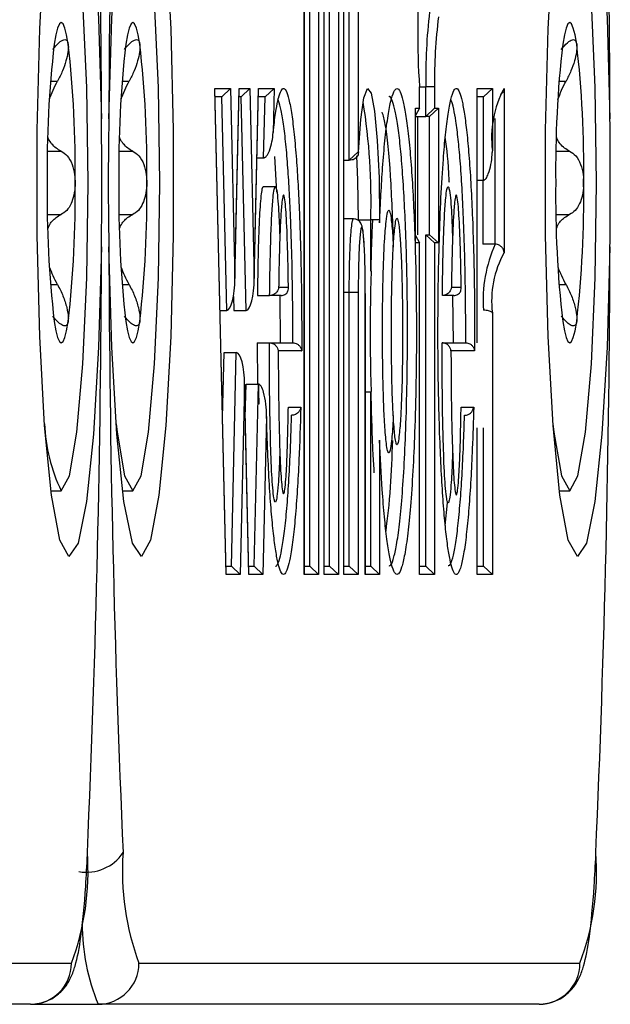
# Model space of a CAD drawing. Extents: x 5 to 415, y 4 to 292.
# Drawn here: x 347 to 348, y 258 to 258 of the extents above; entities that cross this region are included whole.
import ezdxf

# ---------------------------------------------------------------- set-up
doc = ezdxf.new("R2010")
doc.units = 0
doc.linetypes.add('SLD-DURCHGEHEND', pattern=[0])
doc.layers.add('AM_0', color=7, linetype='CONTINUOUS')

msp = doc.modelspace()

# ---------------------------------------------------------------- linework, layer by layer
at = {"layer": 'AM_0', "color": 7, "linetype": 'SLD-DURCHGEHEND'}
for p, q in [((347.76197, 257.93624), (347.76197, 258.65276)), ((347.762, 257.93682), (347.762, 258.65218)), ((347.76637, 258.27253), (347.76637, 258.64609)), ((347.77359, 258.65276), (347.77359, 258.2792)), ((347.74594, 257.93624), (347.74594, 258.53358)), ((347.74596, 257.93682), (347.74596, 258.533)), ((347.75034, 257.94291), (347.75034, 258.52691)), ((347.75756, 258.53358), (347.75756, 257.93624)), ((347.7299, 257.93624), (347.7299, 258.41358)), ((347.72993, 257.93682), (347.72993, 258.413)), ((347.7343, 257.94291), (347.7343, 258.40691)), ((347.74152, 258.41358), (347.74152, 257.93624)), ((347.52392, 258.33662), (347.52973, 258.33662)), ((347.58202, 258.33662), (347.58783, 258.33662)), ((347.93645, 258.33662), (347.94226, 258.33662)), ((347.65733, 258.33063), (347.66999, 258.33063)), ((347.66648, 257.93624), (347.65733, 258.33063)), ((347.66649, 257.93685), (347.65737, 258.33003)), ((347.6629, 258.32396), (347.66999, 258.33063)), ((347.66999, 258.33063), (347.67356, 258.1765)), ((347.67353, 258.17416), (347.67715, 258.33003)), ((347.67356, 258.1765), (347.67714, 258.33063)), ((347.67714, 258.33063), (347.68567, 258.33063)), ((347.67859, 258.32396), (347.68567, 258.33063)), ((347.68567, 258.33063), (347.68925, 258.1765)), ((347.68922, 258.17416), (347.69284, 258.33003)), ((347.68925, 258.1765), (347.69282, 258.33063)), ((347.69282, 258.33063), (347.70543, 258.33063)), ((347.69803, 258.32396), (347.70543, 258.33063)), ((347.70543, 258.33063), (347.7046, 258.29497)), ((347.82333, 258.31463), (347.82333, 258.33196)), ((347.82333, 258.33196), (347.82336, 258.33196)), ((347.82336, 258.31405), (347.82336, 258.33196)), ((347.82336, 258.33196), (347.82843, 258.33196)), ((347.83565, 258.33196), (347.82843, 258.33196)), ((347.82843, 258.30796), (347.82843, 258.33196)), ((347.83565, 258.33196), (347.83565, 258.31463)), ((347.87019, 258.33063), (347.88249, 258.33063)), ((347.87019, 258.12428), (347.87019, 258.33063)), ((347.87022, 258.12428), (347.87022, 258.33005)), ((347.87527, 258.32396), (347.88249, 258.33063)), ((347.88249, 258.33063), (347.88249, 258.28005)), ((347.892, 258.33071), (347.892, 258.19739)), ((347.6629, 258.32396), (347.65751, 258.32396)), ((347.66692, 258.15058), (347.6629, 258.32396)), ((347.67859, 258.32396), (347.67701, 258.32396)), ((347.68261, 258.15058), (347.67859, 258.32396)), ((347.69803, 258.32396), (347.6927, 258.32396)), ((347.69688, 258.27439), (347.69803, 258.32396)), ((347.87527, 258.32396), (347.87022, 258.32396)), ((347.87527, 258.25623), (347.87527, 258.32396)), ((347.82019, 258.31463), (347.82333, 258.31463)), ((347.82019, 258.2053), (347.82019, 258.31463)), ((347.82333, 258.31463), (347.82022, 258.30869)), ((347.82022, 258.20588), (347.82022, 258.31405)), ((347.82843, 258.30796), (347.83565, 258.31463)), ((347.83157, 258.30796), (347.83879, 258.31463)), ((347.83565, 258.31463), (347.83879, 258.31463)), ((347.83879, 258.31463), (347.83879, 258.2053)), ((347.82022, 258.30796), (347.82843, 258.30796)), ((347.8216, 258.30796), (347.8216, 258.21196)), ((347.83157, 258.30796), (347.82843, 258.30796)), ((347.83157, 258.21196), (347.83157, 258.30796)), ((347.88478, 258.20427), (347.88478, 258.30614)), ((347.52157, 258.27986), (347.53258, 258.27986)), ((347.57967, 258.27986), (347.59069, 258.27986)), ((347.77359, 258.2792), (347.76637, 258.27253)), ((347.77359, 258.2792), (347.77377, 258.2792)), ((347.9341, 258.27986), (347.94512, 258.27986)), ((347.69155, 258.27439), (347.69688, 258.27439)), ((347.70767, 258.24644), (347.7059, 258.27535)), ((347.762, 258.27253), (347.76637, 258.27253)), ((347.76747, 258.27253), (347.76637, 258.27253)), ((347.87022, 258.25623), (347.87527, 258.25623)), ((347.87481, 258.25623), (347.87481, 258.20428)), ((347.70641, 258.25091), (347.69645, 258.25091)), ((347.52157, 258.22832), (347.53258, 258.22832)), ((347.57967, 258.22832), (347.59069, 258.22832)), ((347.76984, 258.22484), (347.762, 258.22484)), ((347.77384, 258.22396), (347.7838, 258.22396)), ((347.79103, 258.22396), (347.7838, 258.22396)), ((347.7838, 258.18244), (347.7838, 258.22396)), ((347.79103, 258.22396), (347.79103, 258.22173)), ((347.9341, 258.22832), (347.94512, 258.22832)), ((347.82022, 258.21124), (347.82333, 258.2053)), ((347.82843, 257.94291), (347.82843, 258.21196)), ((347.82843, 258.21196), (347.83565, 258.2053)), ((347.82843, 258.21196), (347.83157, 258.21196)), ((347.83157, 258.21196), (347.83879, 258.2053)), ((347.82333, 258.2053), (347.82019, 258.2053)), ((347.82333, 257.93624), (347.82333, 258.2053)), ((347.82336, 257.93682), (347.82336, 258.20588)), ((347.83879, 258.2053), (347.83565, 258.2053)), ((347.83565, 258.2053), (347.83565, 257.93624)), ((347.8847, 258.20428), (347.87473, 258.20428)), ((347.52392, 258.17156), (347.52973, 258.17156)), ((347.58202, 258.17156), (347.58783, 258.17156)), ((347.70909, 258.1693), (347.71702, 258.1693)), ((347.84922, 258.1693), (347.85717, 258.1693)), ((347.93645, 258.17156), (347.94226, 258.17156)), ((347.67239, 258.16178), (347.67265, 258.15058)), ((347.6918, 258.16264), (347.70177, 258.16264)), ((347.71105, 258.16264), (347.70177, 258.16264)), ((347.7106, 258.1243), (347.7103, 258.16264)), ((347.762, 258.16544), (347.76637, 258.16544)), ((347.76637, 258.16544), (347.77359, 258.16544)), ((347.76637, 257.94291), (347.76637, 258.16544)), ((347.77359, 258.16544), (347.77359, 257.93624)), ((347.77941, 257.93624), (347.77941, 258.16425)), ((347.77943, 258.16425), (347.77941, 258.16425)), ((347.77943, 257.93683), (347.77943, 258.16425)), ((347.85121, 258.16264), (347.8419, 258.16264)), ((347.85087, 258.1243), (347.85046, 258.16264)), ((347.66153, 258.15058), (347.66692, 258.15058)), ((347.67265, 258.15058), (347.68261, 258.15058)), ((347.88249, 258.14843), (347.88249, 257.93624)), ((347.69157, 258.1243), (347.69202, 258.09068)), ((347.69157, 258.1243), (347.70153, 258.1243)), ((347.70153, 258.1243), (347.72056, 258.1243)), ((347.84167, 258.1243), (347.86083, 258.1243)), ((347.66355, 258.06354), (347.66477, 258.1163)), ((347.66477, 258.1163), (347.67474, 258.1163)), ((347.67071, 257.94291), (347.67474, 258.1163)), ((347.72776, 258.11763), (347.70876, 258.11763)), ((347.86803, 258.11763), (347.84889, 258.11763)), ((347.68138, 258.09038), (347.6778, 257.93624)), ((347.68497, 257.93685), (347.68135, 258.09271)), ((347.68495, 257.93624), (347.68138, 258.09038)), ((347.68203, 258.06354), (347.68266, 258.09068)), ((347.68266, 258.09068), (347.69262, 258.09068)), ((347.68919, 257.94291), (347.69262, 258.09068)), ((347.77943, 258.08444), (347.7838, 258.08444)), ((347.7838, 257.94291), (347.7838, 258.08444)), ((347.71695, 258.07206), (347.72706, 258.07206)), ((347.85712, 258.07206), (347.86733, 258.07206)), ((347.69926, 258.06453), (347.69628, 257.93624)), ((347.87019, 257.93624), (347.87019, 258.05523)), ((347.87527, 257.94291), (347.87527, 258.05515)), ((347.87022, 257.93682), (347.87022, 258.05319)), ((347.79103, 258.04514), (347.79103, 257.93624)), ((347.52434, 258.00409), (347.53267, 258.00409)), ((347.58244, 258.00409), (347.59077, 258.00409)), ((347.93688, 258.00409), (347.94521, 258.00409)), ((347.84425, 257.97607), (347.84608, 257.9943)), ((347.66635, 257.94291), (347.67071, 257.94291)), ((347.6778, 257.93624), (347.67071, 257.94291)), ((347.68483, 257.94291), (347.68919, 257.94291)), ((347.69628, 257.93624), (347.68919, 257.94291)), ((347.72993, 257.94291), (347.7343, 257.94291)), ((347.74152, 257.93624), (347.7343, 257.94291)), ((347.74596, 257.94291), (347.75034, 257.94291)), ((347.75756, 257.93624), (347.75034, 257.94291)), ((347.762, 257.94291), (347.76637, 257.94291)), ((347.77359, 257.93624), (347.76637, 257.94291)), ((347.77943, 257.94291), (347.7838, 257.94291)), ((347.7838, 257.94291), (347.79103, 257.93624)), ((347.82336, 257.94291), (347.82843, 257.94291)), ((347.82843, 257.94291), (347.83565, 257.93624)), ((347.87022, 257.94291), (347.87527, 257.94291)), ((347.88249, 257.93624), (347.87527, 257.94291)), ((347.6778, 257.93624), (347.66648, 257.93624)), ((347.69628, 257.93624), (347.68495, 257.93624)), ((347.74152, 257.93624), (347.7299, 257.93624)), ((347.75756, 257.93624), (347.74594, 257.93624)), ((347.77359, 257.93624), (347.76197, 257.93624)), ((347.79103, 257.93624), (347.77941, 257.93624)), ((347.83565, 257.93624), (347.82333, 257.93624)), ((347.88249, 257.93624), (347.87019, 257.93624)), ((347.18321, 257.62076), (347.54099, 257.62076)), ((347.59574, 257.62076), (347.95352, 257.62076)), ((347.50778, 257.58742), (347.15, 257.58742)), ((347.50778, 257.58742), (347.56254, 257.58742)), ((347.92032, 257.58742), (347.56254, 257.58742))]:
    msp.add_line(p, q, dxfattribs=at)
at = {"layer": 'AM_0', "color": 7, "linetype": 'SLD-DURCHGEHEND', "flags": 128}
for points in [[(347.56536, 258.20216), (347.56306, 258.12082), (347.55888, 258.05008), (347.55314, 257.99554), (347.5463, 257.96154), (347.53891, 257.95079), (347.53155, 257.96414), (347.5248, 258.00052), (347.51921, 258.05705), (347.51522, 258.12924), (347.51314, 258.21134), (347.51314, 258.29684), (347.51522, 258.37895), (347.51921, 258.45113), (347.5248, 258.50766), (347.53155, 258.54404), (347.53891, 258.55739), (347.5463, 258.54664), (347.55314, 258.51264), (347.55888, 258.45811), (347.56306, 258.38736), (347.56536, 258.30603)], [(347.57137, 258.30603), (347.57367, 258.38736), (347.57785, 258.45811), (347.58359, 258.51264), (347.59043, 258.54664), (347.59782, 258.55739), (347.60518, 258.54404), (347.61193, 258.50766), (347.61752, 258.45113), (347.62151, 258.37895), (347.62359, 258.29684), (347.62359, 258.21134), (347.62151, 258.12924), (347.61752, 258.05705), (347.61193, 258.00052), (347.60518, 257.96414), (347.59782, 257.95079), (347.59043, 257.96154), (347.58359, 257.99554), (347.57785, 258.05008), (347.57367, 258.12082), (347.57137, 258.20216)], [(347.9779, 258.20216), (347.9756, 258.12082), (347.97141, 258.05008), (347.96567, 257.99554), (347.95884, 257.96154), (347.95144, 257.95079), (347.94408, 257.96414), (347.93734, 258.00052), (347.93175, 258.05705), (347.92776, 258.12924), (347.92568, 258.21134), (347.92568, 258.29684), (347.92776, 258.37895), (347.93175, 258.45113), (347.93734, 258.50766), (347.94408, 258.54404), (347.95144, 258.55739), (347.95884, 258.54664), (347.96567, 258.51264), (347.97141, 258.45811), (347.9756, 258.38736), (347.9779, 258.30603)], [(347.53267, 258.00409), (347.5394, 258.01633), (347.54548, 258.05184), (347.5503, 258.10714), (347.55339, 258.17684), (347.55446, 258.25409), (347.55339, 258.33135), (347.5503, 258.40104), (347.54548, 258.45635), (347.5394, 258.49186), (347.53267, 258.50409), (347.52594, 258.49186), (347.51986, 258.45635), (347.51911, 258.44981)], [(347.57722, 258.05837), (347.57797, 258.05184), (347.58404, 258.01633), (347.59077, 258.00409), (347.59751, 258.01633), (347.60358, 258.05184), (347.6084, 258.10714), (347.6115, 258.17684), (347.61256, 258.25409), (347.6115, 258.33135), (347.6084, 258.40104), (347.60358, 258.45635), (347.59751, 258.49186), (347.59077, 258.50409), (347.59077, 258.50409)], [(347.93165, 258.05837), (347.9324, 258.05184), (347.93848, 258.01633), (347.94521, 258.00409), (347.95194, 258.01633), (347.95802, 258.05184), (347.96284, 258.10714), (347.96593, 258.17684), (347.967, 258.25409), (347.96593, 258.33135), (347.96284, 258.40104), (347.95802, 258.45635), (347.95194, 258.49186), (347.94521, 258.50409), (347.94521, 258.50409)], [(347.53834, 258.36667), (347.53701, 258.3742), (347.5356, 258.37966), (347.53415, 258.38298), (347.53267, 258.38409), (347.53119, 258.38298), (347.52974, 258.37966), (347.52834, 258.3742), (347.52701, 258.36667)], [(347.59644, 258.36667), (347.59511, 258.3742), (347.59371, 258.37966), (347.59225, 258.38298), (347.59077, 258.38409), (347.5893, 258.38298), (347.58784, 258.37966), (347.58644, 258.3742), (347.58511, 258.36667)], [(347.95087, 258.36667), (347.94954, 258.3742), (347.94814, 258.37966), (347.94669, 258.38298), (347.94521, 258.38409), (347.94373, 258.38298), (347.94228, 258.37966), (347.94087, 258.3742), (347.93954, 258.36667)], [(347.77377, 258.2792), (347.77573, 258.30542), (347.7783, 258.32314), (347.78124, 258.33049), (347.78423, 258.32671), (347.78695, 258.3122), (347.78913, 258.28847), (347.79054, 258.25799), (347.79103, 258.22396)], [(347.77384, 258.22396), (347.77337, 258.25631), (347.77257, 258.27596)], [(347.77833, 258.20573), (347.77761, 258.21373), (347.77698, 258.21729), (347.77642, 258.21816), (347.77586, 258.21685), (347.77516, 258.21221), (347.77442, 258.20261), (347.77381, 258.18586), (347.77359, 258.16544), (347.77359, 258.16544)], [(347.52701, 258.14151), (347.52834, 258.13399), (347.52974, 258.12852), (347.53119, 258.1252), (347.53267, 258.12409), (347.53415, 258.1252), (347.5356, 258.12852), (347.53701, 258.13399), (347.53834, 258.14151)], [(347.58511, 258.14151), (347.58644, 258.13399), (347.58784, 258.12852), (347.5893, 258.1252), (347.59077, 258.12409), (347.59225, 258.1252), (347.59371, 258.12852), (347.59511, 258.13399), (347.59644, 258.14151)], [(347.93954, 258.14151), (347.94087, 258.13399), (347.94228, 258.12852), (347.94373, 258.1252), (347.94521, 258.12409), (347.94669, 258.1252), (347.94814, 258.12852), (347.94954, 258.13399), (347.95087, 258.14151)]]:
    msp.add_lwpolyline(points, dxfattribs=at)
at = {"layer": 'AM_0', "color": 7, "linetype": 'SLD-DURCHGEHEND'}
for centre, radius, start, end in [((335.55302, 258.27133), 12.01239, 0.16551, 2.511375), ((359.58371, 258.27133), 12.01239, 177.488625, 179.83449), ((335.96556, 258.27133), 12.01239, 0.16551, 2.511375), ((348.45999, 258.37496), 0.63811, 166.78176, 183.86379), ((348.2886, 258.33881), 0.46023, 173.25166, 180.85226), ((348.22262, 258.33912), 0.38704, 172.62281, 181.05926), ((348.40097, 258.26626), 0.87971, 173.44591, 180.79278), ((346.66437, 258.26626), 0.87971, 359.20722, 6.55409), ((348.45907, 258.26626), 0.87971, 173.44591, 180.79278), ((346.72248, 258.26626), 0.87971, 359.20722, 6.55409), ((348.81351, 258.26626), 0.87971, 173.44591, 180.79278), ((347.07691, 258.26626), 0.87971, 359.20722, 6.55409), ((347.9667, 258.29047), 0.08485, 151.68888, 187.05518), ((347.28826, 258.23999), 0.49581, 358.14775, 9.2465), ((348.40097, 258.24192), 0.87971, 179.20722, 186.55409), ((346.66437, 258.24192), 0.87971, 353.44591, 0.79278), ((348.45907, 258.24192), 0.87971, 179.20722, 186.55409), ((346.72248, 258.24192), 0.87971, 353.44591, 0.79278), ((348.81351, 258.24192), 0.87971, 179.20722, 186.55409), ((347.07691, 258.24192), 0.87971, 353.44591, 0.79278), ((335.55302, 258.23686), 12.01239, 357.488625, 359.83449), ((359.58371, 258.23686), 12.01239, 180.16551, 182.511375), ((347.98505, 258.15885), 0.11008, 155.62946, 184.24008), ((335.96556, 258.23686), 12.01239, 357.488625, 359.83449), ((347.96213, 258.15837), 0.08026, 150.90912, 187.11169), ((347.65507, 258.06349), 0.13606, 182.15763, 205.88768), ((347.34174, 257.69516), 0.21269, 339.5224, 4.13512), ((347.5531, 257.7304), 0.0358, 260.30498, 326.22396), ((347.79499, 257.69516), 0.21269, 175.86488, 200.4776), ((347.75428, 257.69516), 0.21269, 339.5224, 4.13512), ((347.72711, 257.65388), 0.17749, 180.27742, 201.98824), ((347.50772, 257.62069), 0.03327, 270.10943, 0.10901), ((347.56247, 257.62069), 0.03327, 270.10943, 0.10901), ((347.92025, 257.62069), 0.03327, 270.10943, 0.10901)]:
    msp.add_arc(centre, radius, start, end, dxfattribs=at)
for centre, start_param, end_param in [((347.66692, 258.1765), 3.141593, 4.712389), ((347.68261, 258.1765), 3.141593, 4.712389), ((347.67474, 258.09038), 4.712389, 6.283185)]:
    msp.add_ellipse(centre, major_axis=(0, 0.02592), ratio=0.25623, start_param=start_param, end_param=end_param, dxfattribs=at)
for points, knots in [([(347.52584, 258.36239), (347.52754, 258.36437), (347.53097, 258.36834), (347.53501, 258.37069), (347.5375, 258.36994), (347.53809, 258.36762), (347.53834, 258.36667)], [0, 0, 0, 0, 0.28147, 0.564492, 0.82235, 1, 1, 1, 1]), ([(347.53834, 258.36667), (347.53838, 258.36631), (347.5386, 258.36453), (347.53831, 258.36018), (347.53667, 258.35296), (347.53383, 258.34471), (347.53112, 258.33937), (347.52973, 258.33662)], [0, 0, 0, 0, 0.057358, 0.281183, 0.507447, 0.746894, 1, 1, 1, 1]), ([(347.58394, 258.36239), (347.58565, 258.36437), (347.58907, 258.36834), (347.59311, 258.37069), (347.59561, 258.36994), (347.5962, 258.36762), (347.59644, 258.36667)], [0, 0, 0, 0, 0.28147, 0.564492, 0.82235, 1, 1, 1, 1]), ([(347.59644, 258.36667), (347.59648, 258.36631), (347.5967, 258.36453), (347.59642, 258.36018), (347.59478, 258.35296), (347.59194, 258.34471), (347.58923, 258.33937), (347.58783, 258.33662)], [0, 0, 0, 0, 0.057358, 0.281183, 0.507447, 0.746894, 1, 1, 1, 1]), ([(347.93837, 258.36239), (347.94008, 258.36437), (347.94351, 258.36834), (347.94754, 258.37069), (347.95004, 258.36994), (347.95063, 258.36762), (347.95087, 258.36667)], [0, 0, 0, 0, 0.28147, 0.564492, 0.82235, 1, 1, 1, 1]), ([(347.95087, 258.36667), (347.95092, 258.36631), (347.95113, 258.36453), (347.95085, 258.36018), (347.94921, 258.35296), (347.94637, 258.34471), (347.94366, 258.33937), (347.94226, 258.33662)], [0, 0, 0, 0, 0.057358, 0.281183, 0.507447, 0.746894, 1, 1, 1, 1]), ([(347.52317, 258.32147), (347.52407, 258.32415), (347.52584, 258.32941), (347.52845, 258.33424), (347.52973, 258.33662)], [0, 0, 0, 0, 0.508679, 1, 1, 1, 1]), ([(347.58128, 258.32147), (347.58218, 258.32415), (347.58394, 258.32941), (347.58655, 258.33424), (347.58783, 258.33662)], [0, 0, 0, 0, 0.508679, 1, 1, 1, 1]), ([(347.93571, 258.32147), (347.93661, 258.32415), (347.93838, 258.32941), (347.94098, 258.33424), (347.94226, 258.33662)], [0, 0, 0, 0, 0.508679, 1, 1, 1, 1]), ([(347.7046, 258.29497), (347.70525, 258.30047), (347.70646, 258.31065), (347.70847, 258.32131), (347.71053, 258.32837), (347.71275, 258.33142), (347.7151, 258.32953), (347.71747, 258.32236), (347.71971, 258.31018), (347.72175, 258.29362), (347.72346, 258.2742), (347.72485, 258.25255), (347.72608, 258.22712), (347.72708, 258.19659), (347.7278, 258.15888), (347.72777, 258.1322), (347.72776, 258.11763)], [0, 0, 0, 0, 0.06795, 0.125932, 0.185284, 0.248424, 0.313769, 0.382252, 0.453151, 0.521623, 0.592047, 0.654706, 0.7185, 0.80481, 0.893353, 1, 1, 1, 1]), ([(347.79103, 258.22173), (347.79137, 258.22951), (347.79205, 258.2452), (347.79348, 258.26777), (347.79529, 258.28904), (347.79749, 258.30704), (347.79993, 258.32051), (347.80246, 258.32869), (347.80507, 258.33155), (347.80757, 258.32891), (347.80995, 258.32157), (347.81217, 258.31021), (347.81427, 258.29451), (347.81618, 258.2746), (347.81781, 258.25086), (347.81914, 258.22371), (347.82014, 258.19355), (347.82072, 258.16298), (347.82092, 258.12895), (347.82059, 258.09168), (347.81957, 258.05341), (347.81803, 258.01937), (347.81617, 257.99163), (347.8139, 257.96882), (347.81147, 257.95228), (347.80887, 257.94123), (347.80631, 257.93594), (347.80373, 257.93615), (347.8013, 257.94138), (347.79899, 257.95102), (347.79684, 257.96464), (347.79484, 257.98264), (347.79272, 258.00868), (347.79167, 258.03136), (347.79103, 258.04514)], [0, 0, 0, 0, 0.025969, 0.052384, 0.08301, 0.114568, 0.144496, 0.175348, 0.204206, 0.234049, 0.260874, 0.28838, 0.317099, 0.346586, 0.376434, 0.40703, 0.439388, 0.472518, 0.500087, 0.541084, 0.583736, 0.618879, 0.655168, 0.687874, 0.721729, 0.75154, 0.782306, 0.810511, 0.839627, 0.866624, 0.89429, 0.923515, 0.953547, 1, 1, 1, 1]), ([(347.86733, 258.07206), (347.86699, 258.06072), (347.86638, 258.04032), (347.86503, 258.01296), (347.8635, 257.98997), (347.86163, 257.97002), (347.85951, 257.95412), (347.85717, 257.94261), (347.85478, 257.93652), (347.85239, 257.93573), (347.85017, 257.93974), (347.84808, 257.94777), (347.84613, 257.95932), (347.84428, 257.97478), (347.84258, 257.99426), (347.84112, 258.0173), (347.83989, 258.04415), (347.83895, 258.07433), (347.83843, 258.10475), (347.83826, 258.13717), (347.83852, 258.17129), (347.83935, 258.20792), (347.84071, 258.24269), (347.84244, 258.27131), (347.84444, 258.29379), (347.84649, 258.31025), (347.84879, 258.32255), (347.85116, 258.3296), (347.85357, 258.33141), (347.85581, 258.32823), (347.85792, 258.32091), (347.8599, 258.31007), (347.86178, 258.29535), (347.86351, 258.27661), (347.86502, 258.25422), (347.8663, 258.22801), (347.86728, 258.19858), (347.86805, 258.16137), (347.86804, 258.13399), (347.86803, 258.11763)], [0, 0, 0, 0, 0.032387, 0.058219, 0.08461, 0.110468, 0.137083, 0.162702, 0.18921, 0.212518, 0.236618, 0.258395, 0.280697, 0.304642, 0.329185, 0.354992, 0.381376, 0.411005, 0.441297, 0.464943, 0.498702, 0.533465, 0.566877, 0.60142, 0.626982, 0.653265, 0.678839, 0.705278, 0.728836, 0.753215, 0.774941, 0.797199, 0.820923, 0.845235, 0.870903, 0.897162, 0.926229, 0.955927, 1, 1, 1, 1]), ([(347.892, 258.33071), (347.892, 258.33068), (347.89193, 258.32999), (347.8915, 258.32852), (347.89043, 258.32674), (347.88921, 258.32591), (347.88884, 258.32566)], [0, 0, 0, 0, 0.0167334, 0.3812332, 0.8119538, 1, 1, 1, 1]), ([(347.72056, 258.1243), (347.72056, 258.1243), (347.7206, 258.13632), (347.72051, 258.15987), (347.71989, 258.19441), (347.71892, 258.2239), (347.71773, 258.24878), (347.7164, 258.26947), (347.71475, 258.28833), (347.71282, 258.30403), (347.71066, 258.31617), (347.70911, 258.32015), (347.70832, 258.32217)], [0, 0, 0, 0, 0.000015, 0.136503, 0.265972, 0.398732, 0.49234, 0.587531, 0.689266, 0.793829, 0.895204, 1, 1, 1, 1]), ([(347.79845, 257.94355), (347.79881, 257.94341), (347.80001, 257.94294), (347.80205, 257.94782), (347.80452, 257.95799), (347.80689, 257.97404), (347.80905, 257.99569), (347.81088, 258.0227), (347.81236, 258.05511), (347.81336, 258.09245), (347.8137, 258.12855), (347.8135, 258.1618), (347.81295, 258.19141), (347.81199, 258.22041), (347.8107, 258.2469), (347.80914, 258.26966), (347.80729, 258.28907), (347.80529, 258.30408), (347.80313, 258.31527), (347.80088, 258.32184), (347.79928, 258.3248), (347.79846, 258.32394), (347.79845, 258.32392)], [0, 0, 0, 0, 0.021927, 0.072169, 0.124077, 0.179347, 0.236568, 0.296097, 0.357697, 0.427414, 0.499893, 0.546724, 0.601747, 0.658079, 0.708714, 0.760547, 0.809088, 0.858923, 0.904207, 0.950612, 0.999175, 1, 1, 1, 1]), ([(347.86083, 258.1243), (347.86083, 258.1243), (347.86088, 258.13803), (347.86077, 258.16235), (347.86009, 258.1964), (347.85915, 258.22475), (347.8579, 258.25031), (347.85647, 258.27178), (347.85478, 258.28997), (347.853, 258.30414), (347.85109, 258.31437), (347.84967, 258.32013), (347.84886, 258.32117), (347.84874, 258.32134)], [0, 0, 0, 0, 0.000015, 0.157166, 0.276402, 0.398186, 0.503064, 0.610186, 0.70661, 0.805374, 0.893399, 0.983505, 1, 1, 1, 1]), ([(347.80239, 258.2062), (347.80165, 258.22455), (347.80011, 258.26243), (347.79662, 258.29955), (347.79399, 258.30853), (347.79315, 258.31137)], [0, 0, 0, 0, 0.391296, 0.807798, 1, 1, 1, 1]), ([(347.56536, 258.20216), (347.56544, 258.21319), (347.56562, 258.2354), (347.56562, 258.2703), (347.56545, 258.29375), (347.56536, 258.30603)], [0, 0, 0, 0, 0.320149, 0.644218, 1, 1, 1, 1]), ([(347.57137, 258.30603), (347.57119, 258.29499), (347.57084, 258.27278), (347.5708, 258.23788), (347.57117, 258.21443), (347.57137, 258.20216)], [0, 0, 0, 0, 0.320149, 0.644218, 1, 1, 1, 1]), ([(347.9779, 258.20216), (347.97798, 258.21319), (347.97815, 258.2354), (347.97815, 258.2703), (347.97798, 258.29375), (347.9779, 258.30603)], [0, 0, 0, 0, 0.320149, 0.644218, 1, 1, 1, 1]), ([(347.69688, 258.27439), (347.69711, 258.27441), (347.69762, 258.27447), (347.6985, 258.27501), (347.70014, 258.27676), (347.70318, 258.28348), (347.70431, 258.28999), (347.7046, 258.29492), (347.7046, 258.29497)], [0, 0, 0, 0, 0.026269, 0.058783, 0.118954, 0.319086, 0.99329, 1, 1, 1, 1]), ([(347.53258, 258.27986), (347.53121, 258.28057), (347.52843, 258.282), (347.52507, 258.28545), (347.52285, 258.28854), (347.52209, 258.29061), (347.52191, 258.29111)], [0, 0, 0, 0, 0.3196561, 0.6471522, 0.9137888, 1, 1, 1, 1]), ([(347.59069, 258.27986), (347.58931, 258.28057), (347.58653, 258.282), (347.58318, 258.28545), (347.58095, 258.28854), (347.58019, 258.29061), (347.58001, 258.29111)], [0, 0, 0, 0, 0.319656, 0.647152, 0.913789, 1, 1, 1, 1]), ([(347.8476, 258.25421), (347.84757, 258.25492), (347.84691, 258.27092), (347.84557, 258.28125), (347.8443, 258.29112)], [0, 0, 0, 0, 0.044256, 1, 1, 1, 1]), ([(347.94512, 258.27986), (347.94375, 258.28057), (347.94097, 258.282), (347.93761, 258.28545), (347.93539, 258.28854), (347.93463, 258.29061), (347.93444, 258.29111)], [0, 0, 0, 0, 0.319656, 0.647152, 0.913789, 1, 1, 1, 1]), ([(347.53258, 258.27986), (347.53434, 258.27877), (347.53785, 258.27659), (347.54165, 258.26955), (347.54371, 258.26157), (347.54392, 258.25626), (347.544, 258.25409)], [0, 0, 0, 0, 0.281609, 0.564614, 0.822459, 1, 1, 1, 1]), ([(347.59069, 258.27986), (347.59244, 258.27877), (347.59595, 258.27659), (347.59976, 258.26955), (347.60181, 258.26157), (347.60202, 258.25626), (347.60211, 258.25409)], [0, 0, 0, 0, 0.281609, 0.564614, 0.822459, 1, 1, 1, 1]), ([(347.77377, 258.2792), (347.77378, 258.27916), (347.77381, 258.27837), (347.77361, 258.27689), (347.77266, 258.27502), (347.77123, 258.27363), (347.76947, 258.27271), (347.76814, 258.27259), (347.76747, 258.27253)], [0, 0, 0, 0, 0.0128217, 0.2394902, 0.4531384, 0.6418939, 0.8207545, 1, 1, 1, 1]), ([(347.87527, 258.25623), (347.87545, 258.25625), (347.87587, 258.2563), (347.87661, 258.25675), (347.87798, 258.2583), (347.88085, 258.26501), (347.88209, 258.27267), (347.88246, 258.27894), (347.88249, 258.28), (347.88249, 258.28005)], [0, 0, 0, 0, 0.020343, 0.047047, 0.095496, 0.253701, 0.873896, 0.993501, 1, 1, 1, 1]), ([(347.94512, 258.27986), (347.94687, 258.27877), (347.95039, 258.27659), (347.95419, 258.26955), (347.95625, 258.26157), (347.95645, 258.25626), (347.95654, 258.25409)], [0, 0, 0, 0, 0.281609, 0.564614, 0.822459, 1, 1, 1, 1]), ([(347.544, 258.25409), (347.54399, 258.25339), (347.54395, 258.24997), (347.54313, 258.24386), (347.54078, 258.23678), (347.53724, 258.23112), (347.53416, 258.22927), (347.53258, 258.22832)], [0, 0, 0, 0, 0.05746, 0.281282, 0.50755, 0.747005, 1, 1, 1, 1]), ([(347.60211, 258.25409), (347.6021, 258.25339), (347.60205, 258.24997), (347.60124, 258.24386), (347.59888, 258.23678), (347.59534, 258.23112), (347.59227, 258.22927), (347.59069, 258.22832)], [0, 0, 0, 0, 0.05746, 0.281282, 0.50755, 0.747005, 1, 1, 1, 1]), ([(347.95654, 258.25409), (347.95653, 258.25339), (347.95648, 258.24997), (347.95567, 258.24386), (347.95331, 258.23678), (347.94977, 258.23112), (347.9467, 258.22927), (347.94512, 258.22832)], [0, 0, 0, 0, 0.05746, 0.281282, 0.50755, 0.747005, 1, 1, 1, 1]), ([(347.69645, 258.25091), (347.69615, 258.25047), (347.69553, 258.24958), (347.69438, 258.24127), (347.6926, 258.21391), (347.69214, 258.18418), (347.6918, 258.16264)], [0, 0, 0, 0, 0.092819, 0.192302, 0.414993, 1, 1, 1, 1]), ([(347.70177, 258.16264), (347.70177, 258.16264), (347.70186, 258.17071), (347.70211, 258.18586), (347.70266, 258.20771), (347.70339, 258.22684), (347.70436, 258.24112), (347.7054, 258.24906), (347.7062, 258.25118), (347.70689, 258.25058), (347.70766, 258.24763), (347.70853, 258.2399), (347.70944, 258.22669), (347.70979, 258.21543), (347.71001, 258.20843)], [0, 0, 0, 0, 0.000023, 0.140875, 0.265773, 0.393072, 0.500022, 0.573908, 0.636832, 0.657503, 0.712224, 0.794659, 0.872254, 1, 1, 1, 1]), ([(347.8419, 258.16264), (347.8419, 258.16264), (347.842, 258.17065), (347.84224, 258.18575), (347.84279, 258.20758), (347.84353, 258.22676), (347.8445, 258.24109), (347.84554, 258.24905), (347.84634, 258.25118), (347.84703, 258.25059), (347.8478, 258.24766), (347.84868, 258.23992), (347.84957, 258.22699), (347.84992, 258.21606), (347.85013, 258.20938)], [0, 0, 0, 0, 0.000023, 0.14057, 0.266448, 0.394745, 0.502537, 0.577004, 0.640414, 0.661052, 0.716184, 0.799212, 0.877374, 1, 1, 1, 1]), ([(347.71702, 258.1693), (347.71701, 258.17), (347.71686, 258.1795), (347.71647, 258.19868), (347.71574, 258.22045), (347.71478, 258.23498), (347.71404, 258.24154), (347.7133, 258.24447), (347.71276, 258.24419), (347.71216, 258.24191), (347.71139, 258.23599), (347.71053, 258.22318), (347.70985, 258.20532), (347.70937, 258.1868), (347.70917, 258.17459), (347.70909, 258.1693)], [0, 0, 0, 0, 0.01129, 0.154966, 0.31688, 0.381304, 0.44616, 0.485822, 0.522219, 0.544512, 0.601772, 0.690242, 0.800378, 0.913582, 1, 1, 1, 1]), ([(347.85717, 258.1693), (347.85716, 258.16998), (347.85702, 258.17947), (347.85662, 258.19866), (347.85588, 258.22046), (347.85492, 258.235), (347.85418, 258.24156), (347.85344, 258.24448), (347.8529, 258.24418), (347.8523, 258.24189), (347.85152, 258.23596), (347.85066, 258.22311), (347.84998, 258.20519), (347.84951, 258.1867), (347.84931, 258.17453), (347.84922, 258.1693)], [0, 0, 0, 0, 0.0109666, 0.1547918, 0.3169024, 0.3814141, 0.4463594, 0.4860929, 0.5227408, 0.5447915, 0.6021813, 0.6908376, 0.8011828, 0.9146023, 1, 1, 1, 1]), ([(347.8021, 258.06532), (347.80205, 258.06394), (347.80176, 258.05569), (347.80084, 258.04552), (347.79961, 258.0367), (347.79856, 258.03438), (347.7976, 258.03583), (347.79644, 258.04174), (347.79524, 258.05488), (347.79421, 258.0751), (347.79356, 258.09936), (347.79329, 258.12587), (347.79336, 258.15235), (347.79381, 258.17968), (347.79473, 258.2046), (347.79608, 258.22184), (347.79732, 258.23052), (347.7981, 258.23153), (347.79845, 258.23196)], [0, 0, 0, 0, 0.014724, 0.087696, 0.137948, 0.17803, 0.205067, 0.246871, 0.319079, 0.388443, 0.475875, 0.56689, 0.650351, 0.735856, 0.84007, 0.911969, 0.961425, 1, 1, 1, 1]), ([(347.79845, 258.23196), (347.79877, 258.23157), (347.79951, 258.23068), (347.80067, 258.22285), (347.8016, 258.2129), (347.80197, 258.20432), (347.80208, 258.20177)], [0, 0, 0, 0, 0.207652, 0.469289, 0.842336, 1, 1, 1, 1]), ([(347.52199, 258.21724), (347.52226, 258.21789), (347.52376, 258.22165), (347.52748, 258.22559), (347.53119, 258.22757), (347.53258, 258.22832)], [0, 0, 0, 0, 0.116172, 0.667624, 1, 1, 1, 1]), ([(347.5801, 258.21724), (347.58036, 258.21789), (347.58186, 258.22165), (347.58558, 258.22559), (347.58929, 258.22757), (347.59069, 258.22832)], [0, 0, 0, 0, 0.116172, 0.667624, 1, 1, 1, 1]), ([(347.76637, 258.16544), (347.76637, 258.16544), (347.76637, 258.17286), (347.76652, 258.18707), (347.76713, 258.20517), (347.76804, 258.2173), (347.76892, 258.22303), (347.76953, 258.22521), (347.76981, 258.22474), (347.76983, 258.2247)], [0, 0, 0, 0, 0.000051, 0.283642, 0.541612, 0.732755, 0.878508, 0.987903, 1, 1, 1, 1]), ([(347.77828, 258.20573), (347.7781, 258.20854), (347.77778, 258.21381), (347.77714, 258.2177), (347.77648, 258.2202), (347.77538, 258.22215), (347.7739, 258.22363), (347.77195, 258.22469), (347.77049, 258.22474), (347.76984, 258.22476)], [0, 0, 0, 0, 0.317616, 0.594111, 0.726925, 0.791741, 0.860891, 0.937868, 1, 1, 1, 1]), ([(347.78518, 258.22406), (347.78497, 258.21957), (347.78437, 258.20637), (347.78403, 258.19195), (347.7838, 258.18244)], [0, 0, 0, 0, 0.340739, 1, 1, 1, 1]), ([(347.80509, 258.2253), (347.80508, 258.2253), (347.8048, 258.22529), (347.80415, 258.2238), (347.80308, 258.21658), (347.80186, 258.20073), (347.80101, 258.17769), (347.80059, 258.15175), (347.80051, 258.12674), (347.80077, 258.10123), (347.80136, 258.07826), (347.80233, 258.05927), (347.8034, 258.04749), (347.80439, 258.04235), (347.80518, 258.04113), (347.80605, 258.04314), (347.80714, 258.05072), (347.80836, 258.06703), (347.8092, 258.0906), (347.80961, 258.11705), (347.80965, 258.14106), (347.80942, 258.16403), (347.80891, 258.18558), (347.80805, 258.20472), (347.80696, 258.21759), (347.80595, 258.22422), (347.80535, 258.22497), (347.80509, 258.2253)], [0, 0, 0, 0, 0.000491, 0.020731, 0.048926, 0.092039, 0.15667, 0.20968, 0.264134, 0.319613, 0.376951, 0.419441, 0.462218, 0.485588, 0.499997, 0.521554, 0.550267, 0.594088, 0.659981, 0.713845, 0.769183, 0.816337, 0.864573, 0.914601, 0.955245, 0.980287, 1, 1, 1, 1]), ([(347.93453, 258.21724), (347.93479, 258.21789), (347.9363, 258.22165), (347.94001, 258.22559), (347.94372, 258.22757), (347.94512, 258.22832)], [0, 0, 0, 0, 0.116172, 0.667624, 1, 1, 1, 1]), ([(347.77941, 258.16425), (347.77932, 258.17365), (347.77919, 258.18794), (347.77866, 258.20203), (347.77834, 258.20559), (347.77833, 258.20573)], [0, 0, 0, 0, 0.64856, 0.986089, 1, 1, 1, 1]), ([(347.892, 258.19739), (347.892, 258.19742), (347.89193, 258.19823), (347.89151, 258.19988), (347.89018, 258.20195), (347.88836, 258.20336), (347.88656, 258.20413), (347.88537, 258.20422), (347.88478, 258.20427)], [0, 0, 0, 0, 0.010403, 0.26089, 0.53186, 0.724985, 0.862173, 1, 1, 1, 1]), ([(347.52973, 258.17156), (347.5285, 258.17388), (347.52609, 258.17842), (347.52422, 258.18327), (347.5233, 258.18564)], [0, 0, 0, 0, 0.510726, 1, 1, 1, 1]), ([(347.58783, 258.17156), (347.5866, 258.17388), (347.58419, 258.17842), (347.58232, 258.18327), (347.5814, 258.18564)], [0, 0, 0, 0, 0.510726, 1, 1, 1, 1]), ([(347.78412, 258.18227), (347.78398, 258.17814), (347.78342, 258.1627), (347.78333, 258.13344), (347.78342, 258.10417), (347.78398, 258.08874), (347.78412, 258.0846)], [0, 0, 0, 0, 0.13403, 0.5, 0.86597, 1, 1, 1, 1]), ([(347.94226, 258.17156), (347.94103, 258.17388), (347.93863, 258.17842), (347.93675, 258.18327), (347.93584, 258.18564)], [0, 0, 0, 0, 0.5107256, 1, 1, 1, 1]), ([(347.52973, 258.17156), (347.53127, 258.16849), (347.53437, 258.16233), (347.53734, 258.15295), (347.53863, 258.14571), (347.53842, 258.14273), (347.53834, 258.14151)], [0, 0, 0, 0, 0.281608, 0.564614, 0.822458, 1, 1, 1, 1]), ([(347.58783, 258.17156), (347.58937, 258.16849), (347.59247, 258.16233), (347.59544, 258.15295), (347.59673, 258.14571), (347.59653, 258.14273), (347.59644, 258.14151)], [0, 0, 0, 0, 0.281608, 0.564614, 0.822458, 1, 1, 1, 1]), ([(347.70909, 258.1693), (347.70908, 258.16928), (347.70899, 258.16846), (347.70852, 258.16684), (347.70709, 258.16481), (347.70524, 258.16348), (347.70348, 258.16277), (347.70234, 258.16268), (347.70177, 258.16264)], [0, 0, 0, 0, 0.010035, 0.282854, 0.560388, 0.746608, 0.872942, 1, 1, 1, 1]), ([(347.71105, 258.16264), (347.71162, 258.16268), (347.71274, 258.16277), (347.71436, 258.16348), (347.71594, 258.16481), (347.71696, 258.16684), (347.7171, 258.16846), (347.71702, 258.16928), (347.71702, 258.1693)], [0, 0, 0, 0, 0.1270576, 0.2533925, 0.4396117, 0.7171464, 0.9899647, 1, 1, 1, 1]), ([(347.84922, 258.1693), (347.84922, 258.16928), (347.84913, 258.16846), (347.84866, 258.16684), (347.84723, 258.16481), (347.84538, 258.16348), (347.84362, 258.16277), (347.84248, 258.16268), (347.8419, 258.16264)], [0, 0, 0, 0, 0.010035, 0.282889, 0.560432, 0.74664, 0.872958, 1, 1, 1, 1]), ([(347.85121, 258.16264), (347.85177, 258.16268), (347.85289, 258.16277), (347.85451, 258.16348), (347.85609, 258.16481), (347.85712, 258.16684), (347.85725, 258.16846), (347.85717, 258.16928), (347.85717, 258.1693)], [0, 0, 0, 0, 0.126941, 0.253158, 0.439286, 0.716871, 0.989969, 1, 1, 1, 1]), ([(347.94226, 258.17156), (347.94381, 258.16849), (347.9469, 258.16233), (347.94988, 258.15295), (347.95117, 258.14571), (347.95096, 258.14273), (347.95087, 258.14151)], [0, 0, 0, 0, 0.281608, 0.564614, 0.822458, 1, 1, 1, 1]), ([(347.88249, 258.14843), (347.88249, 258.14845), (347.88243, 258.14866), (347.88211, 258.14912), (347.8811, 258.14975), (347.87945, 258.15028), (347.87744, 258.15064), (347.87599, 258.15069), (347.87527, 258.15071)], [0, 0, 0, 0, 0.015786, 0.179461, 0.394476, 0.599228, 0.799534, 1, 1, 1, 1]), ([(347.53834, 258.14151), (347.53827, 258.14117), (347.53797, 258.13953), (347.53677, 258.13777), (347.53406, 258.13792), (347.53036, 258.1405), (347.52737, 258.14399), (347.52584, 258.14579)], [0, 0, 0, 0, 0.057459, 0.281282, 0.50755, 0.747004, 1, 1, 1, 1]), ([(347.59644, 258.14151), (347.59638, 258.14117), (347.59608, 258.13953), (347.59487, 258.13777), (347.59216, 258.13792), (347.58847, 258.1405), (347.58548, 258.14399), (347.58394, 258.14579)], [0, 0, 0, 0, 0.057459, 0.281282, 0.50755, 0.747004, 1, 1, 1, 1]), ([(347.95087, 258.14151), (347.95081, 258.14117), (347.95051, 258.13953), (347.9493, 258.13777), (347.9466, 258.13792), (347.9429, 258.1405), (347.93991, 258.14399), (347.93837, 258.14579)], [0, 0, 0, 0, 0.057459, 0.281282, 0.50755, 0.747004, 1, 1, 1, 1]), ([(347.71004, 258.03808), (347.70997, 258.03509), (347.70971, 258.02455), (347.70895, 258.01074), (347.70789, 257.99969), (347.70692, 257.99492), (347.70604, 257.99465), (347.70512, 257.99848), (347.70427, 258.00604), (347.70324, 258.02155), (347.70227, 258.04968), (347.70163, 258.08608), (347.70156, 258.11273), (347.70153, 258.1243)], [0, 0, 0, 0, 0.043263, 0.152279, 0.22145, 0.270106, 0.316316, 0.359515, 0.422907, 0.485543, 0.629177, 0.839047, 1, 1, 1, 1]), ([(347.70153, 258.1243), (347.70213, 258.12425), (347.70332, 258.12415), (347.70513, 258.12338), (347.70695, 258.12199), (347.70827, 258.11998), (347.70868, 258.11842), (347.70875, 258.11766), (347.70876, 258.11763)], [0, 0, 0, 0, 0.139663, 0.278682, 0.474064, 0.74569, 0.989514, 1, 1, 1, 1]), ([(347.72056, 258.1243), (347.72116, 258.12425), (347.72237, 258.12415), (347.7242, 258.12336), (347.726, 258.12195), (347.72729, 258.11995), (347.72769, 258.1184), (347.72775, 258.11766), (347.72776, 258.11763)], [0, 0, 0, 0, 0.143615, 0.286599, 0.485338, 0.755851, 0.989343, 1, 1, 1, 1]), ([(347.8502, 258.03733), (347.85012, 258.03443), (347.84987, 258.02395), (347.84911, 258.0102), (347.84804, 257.99911), (347.84708, 257.99432), (347.84619, 257.99404), (347.84528, 257.99787), (347.84442, 258.00547), (347.84338, 258.02107), (347.84241, 258.04935), (347.84177, 258.08591), (347.8417, 258.11268), (347.84167, 258.1243)], [0, 0, 0, 0, 0.041883, 0.1508929, 0.2200555, 0.2687043, 0.3149019, 0.3580979, 0.4214756, 0.4846519, 0.6285399, 0.8387221, 1, 1, 1, 1]), ([(347.84889, 258.11763), (347.84889, 258.11766), (347.84882, 258.11842), (347.8484, 258.11998), (347.84708, 258.12199), (347.84527, 258.12338), (347.84345, 258.12415), (347.84226, 258.12425), (347.84167, 258.1243)], [0, 0, 0, 0, 0.010488, 0.254217, 0.525822, 0.721234, 0.860295, 1, 1, 1, 1]), ([(347.86083, 258.1243), (347.86144, 258.12425), (347.86264, 258.12415), (347.86447, 258.12336), (347.86628, 258.12195), (347.86756, 258.11995), (347.86796, 258.1184), (347.86803, 258.11766), (347.86803, 258.11763)], [0, 0, 0, 0, 0.143646, 0.28666, 0.4854176, 0.7559113, 0.9893415, 1, 1, 1, 1]), ([(347.70876, 258.11763), (347.70879, 258.10855), (347.70889, 258.08482), (347.70947, 258.05185), (347.71038, 258.02508), (347.71132, 258.01095), (347.71204, 258.0045), (347.71276, 258.00138), (347.71345, 258.00161), (347.71422, 258.00553), (347.71516, 258.01518), (347.71595, 258.03149), (347.71656, 258.05149), (347.71682, 258.06517), (347.71695, 258.07206)], [0, 0, 0, 0, 0.122023, 0.318767, 0.449558, 0.50351, 0.555342, 0.588031, 0.621032, 0.658411, 0.715729, 0.812129, 0.905371, 1, 1, 1, 1]), ([(347.84889, 258.11763), (347.84893, 258.10849), (347.84903, 258.08465), (347.84961, 258.05152), (347.85053, 258.02461), (347.85147, 258.01038), (347.85219, 258.0039), (347.85292, 258.00078), (347.85361, 258.001), (347.85438, 258.00495), (347.85532, 258.01463), (347.85612, 258.03105), (347.85673, 258.05123), (347.85699, 258.06509), (347.85712, 258.07206)], [0, 0, 0, 0, 0.122023, 0.318432, 0.449071, 0.503334, 0.555005, 0.587604, 0.620514, 0.657787, 0.71493, 0.811027, 0.904807, 1, 1, 1, 1]), ([(347.69926, 258.06453), (347.69925, 258.06459), (347.69923, 258.07123), (347.69848, 258.07961), (347.69561, 258.08803), (347.69413, 258.08999), (347.69332, 258.09058), (347.69283, 258.09065), (347.69262, 258.09068)], [0, 0, 0, 0, 0.006493, 0.713078, 0.894954, 0.948274, 0.976805, 1, 1, 1, 1]), ([(347.69262, 258.09068), (347.69262, 258.09068), (347.69272, 258.08516), (347.69286, 258.07976), (347.693, 258.07437)], [0, 0, 0, 0, 0.000237, 1, 1, 1, 1]), ([(347.7838, 258.08444), (347.7838, 258.08443), (347.78398, 258.07639), (347.78445, 258.05921), (347.7853, 258.03685), (347.7861, 258.02374), (347.78641, 258.01863)], [0, 0, 0, 0, 0.000055, 0.342028, 0.743199, 1, 1, 1, 1]), ([(347.72706, 258.07206), (347.72661, 258.05746), (347.72589, 258.03381), (347.72426, 258.00426), (347.72262, 257.98225), (347.72065, 257.96355), (347.71855, 257.94977), (347.71636, 257.94068), (347.71455, 257.93685), (347.71271, 257.93585), (347.71085, 257.93778), (347.70871, 257.94439), (347.70669, 257.95498), (347.7048, 257.96926), (347.70306, 257.98732), (347.70151, 258.00959), (347.70019, 258.03541), (347.69957, 258.05476), (347.69926, 258.06453)], [0, 0, 0, 0, 0.104364, 0.168984, 0.235116, 0.2998, 0.366461, 0.42214, 0.479355, 0.508894, 0.565258, 0.623386, 0.679705, 0.737427, 0.798373, 0.860842, 0.92966, 1, 1, 1, 1]), ([(347.72706, 258.07206), (347.72706, 258.07204), (347.72695, 258.07115), (347.7264, 258.06945), (347.72482, 258.06741), (347.72293, 258.06615), (347.72124, 258.06552), (347.72016, 258.06544), (347.71962, 258.0654)], [0, 0, 0, 0, 0.009532, 0.316991, 0.602679, 0.777143, 0.888147, 1, 1, 1, 1]), ([(347.85988, 258.0654), (347.86042, 258.06544), (347.8615, 258.06552), (347.86319, 258.06615), (347.86509, 258.0674), (347.86667, 258.06945), (347.86722, 258.07115), (347.86733, 258.07204), (347.86733, 258.07206)], [0, 0, 0, 0, 0.111616, 0.22238, 0.396626, 0.682389, 0.990476, 1, 1, 1, 1]), ([(347.70641, 257.94291), (347.70677, 257.94303), (347.70782, 257.94337), (347.70955, 257.94713), (347.71162, 257.95564), (347.71366, 257.96891), (347.71554, 257.9867), (347.71714, 258.00808), (347.71858, 258.0341), (347.71925, 258.05417), (347.71962, 258.0654)], [0, 0, 0, 0, 0.059951, 0.17327, 0.289841, 0.422091, 0.558511, 0.691185, 0.827201, 1, 1, 1, 1]), ([(347.84655, 257.94347), (347.84702, 257.94344), (347.84829, 257.94336), (347.85033, 257.94905), (347.85255, 257.95972), (347.85461, 257.97515), (347.8564, 257.99415), (347.8579, 258.01651), (347.85908, 258.04034), (347.85962, 258.0573), (347.85988, 258.0654)], [0, 0, 0, 0, 0.077135, 0.207019, 0.34161, 0.473292, 0.608916, 0.741046, 0.876259, 1, 1, 1, 1]), ([(347.79621, 257.97136), (347.79755, 257.98223), (347.79994, 258.00152), (347.80113, 258.03186), (347.80165, 258.04509)], [0, 0, 0, 0, 0.563558, 1, 1, 1, 1]), ([(347.50778, 257.58742), (347.51241, 257.58797), (347.52093, 257.58898), (347.53082, 257.59555), (347.53719, 257.6028), (347.54145, 257.61067), (347.54546, 257.62244), (347.54902, 257.64234), (347.5522, 257.67453), (347.55352, 257.70027), (347.55396, 257.70899)], [0, 0, 0, 0, 0.071417, 0.13139, 0.1877, 0.249518, 0.342948, 0.575842, 0.856268, 1, 1, 1, 1]), ([(347.92032, 257.58742), (347.92495, 257.58797), (347.93346, 257.58898), (347.94335, 257.59555), (347.94973, 257.6028), (347.95399, 257.61067), (347.958, 257.62244), (347.96155, 257.64234), (347.96474, 257.67453), (347.96605, 257.70027), (347.9665, 257.70899)], [0, 0, 0, 0, 0.071417, 0.13139, 0.1877, 0.249518, 0.342948, 0.575842, 0.856268, 1, 1, 1, 1])]:
    msp.add_open_spline(points, degree=3, knots=knots, dxfattribs=at)

doc.saveas('drawing.dxf')
